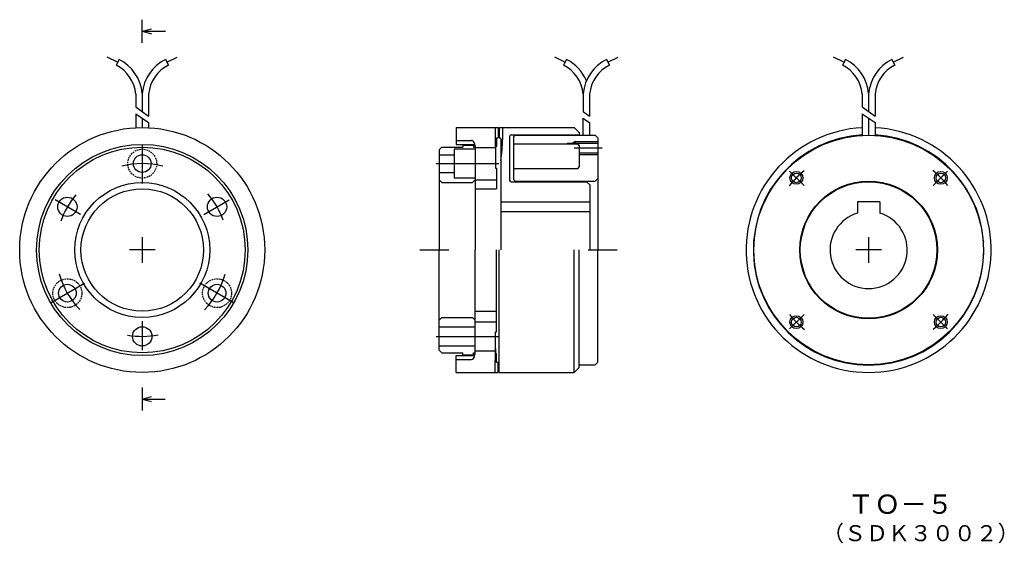
# Model space of a CAD drawing. Extents: x 30 to 336, y 24 to 186.
import ezdxf

# ---------------------------------------------------------------- set-up
doc = ezdxf.new("R2010")
doc.units = 0
doc.linetypes.add('DASHED', pattern=[0.75, 0.5, -0.25])
doc.layers.add('M1', color=7, linetype='CONTINUOUS')
doc.styles.get("Standard").update_dxf_attribs({"font": 'txt', "bigfont": 'BIGFONT'})

msp = doc.modelspace()

# ---------------------------------------------------------------- linework, layer by layer
at = {"layer": 'M1', "linetype": 'CONTINUOUS', "lineweight": 25}
for p, q in [((68.244536, 179.272349), (68.244536, 186.472349)), ((68.244536, 182.872349), (71.124536, 183.644189)), ((68.244536, 182.872349), (71.124536, 182.100509)), ((68.244536, 182.872349), (75.444536, 182.872349)), ((60.572456, 173.22853), (57.37087, 174.807801)), ((75.916614, 173.22853), (79.1182, 174.807801)), ((199.70777, 173.22853), (196.506184, 174.807801)), ((213.05193, 173.22853), (216.253516, 174.807801)), ((286.456598, 173.22853), (283.255012, 174.807801)), ((301.800758, 173.22853), (305.002344, 174.807801)), ((61.026146, 174.11969), (60.118764, 172.337371)), ((75.462924, 174.11969), (76.370306, 172.337371)), ((200.16146, 174.11969), (199.25408, 172.337371)), ((212.59824, 174.11969), (213.50562, 172.337371)), ((286.910288, 174.11969), (286.002908, 172.337371)), ((301.347066, 174.11969), (302.254448, 172.337371)), ((66.244536, 163.436483), (66.244536, 159.304787)), ((68.244536, 163.537933), (68.244536, 157.88994)), ((68.244536, 163.537933), (68.244536, 157.88994)), ((70.244536, 163.436483), (70.244536, 156.475094)), ((205.37985, 163.537933), (205.37985, 157.88994)), ((207.37985, 163.436483), (207.28985, 156.475094)), ((292.128678, 163.436483), (292.128678, 159.304787)), ((294.128678, 163.537933), (294.128678, 157.88994)), ((294.128678, 163.537933), (294.128678, 157.88994)), ((296.128678, 163.436483), (296.128678, 156.475094)), ((66.244536, 159.304787), (70.244536, 156.475094)), ((292.128678, 159.304787), (296.128678, 156.475094)), ((66.244536, 157.192393), (66.244536, 152.851094)), ((66.244536, 157.192393), (70.244536, 154.466455)), ((205.37985, 157.88994), (207.28985, 156.475094)), ((292.128678, 157.192393), (296.128678, 154.466455)), ((292.128678, 157.192393), (292.128678, 150.447557)), ((68.244536, 155.829424), (68.244536, 152.903624)), ((68.244536, 155.829424), (68.244536, 152.903624)), ((70.244536, 154.466455), (70.244536, 152.851094)), ((205.28985, 155.829424), (207.28985, 154.466455)), ((205.28985, 155.829424), (205.28985, 150.503624)), ((207.28985, 154.466455), (207.28985, 150.503624)), ((294.128678, 155.829424), (294.128678, 150.503624)), ((294.128678, 155.829424), (294.128678, 150.503624)), ((296.128678, 154.466455), (296.128678, 150.447557)), ((165.88985, 152.903624), (178.97985, 152.903624)), ((165.88985, 152.903624), (165.88985, 147.653624)), ((177.97985, 152.903624), (177.97985, 149.203624)), ((178.97985, 152.903624), (178.97985, 149.753624)), ((179.27985, 152.903624), (179.27985, 149.753624)), ((179.27985, 152.903624), (202.58985, 152.903624)), ((180.27985, 152.903624), (180.27985, 149.203624)), ((182.48985, 150.153624), (182.48985, 136.553624)), ((182.98985, 150.653624), (204.08985, 150.653624)), ((183.68985, 150.003624), (184.18985, 150.503624)), ((184.18985, 150.503624), (209.08985, 150.503624)), ((202.58985, 152.903624), (204.08985, 151.403624)), ((204.08985, 151.403624), (204.08985, 150.653624)), ((209.08985, 150.503624), (209.88985, 149.703624)), ((68.244536, 147.499472), (68.244536, 135.529944)), ((165.88985, 148.903624), (170.58985, 148.903624)), ((165.88985, 147.653624), (171.58985, 147.653624)), ((167.98985, 147.653624), (167.98985, 146.803624)), ((167.98985, 147.403624), (171.28985, 147.403624)), ((171.28985, 147.653624), (171.28985, 146.803624)), ((171.58985, 147.903624), (171.58985, 147.303624)), ((171.58985, 147.303624), (171.78985, 147.303624)), ((171.78985, 147.303624), (171.78985, 114.803624)), ((178.12985, 147.053624), (178.12985, 140.303624)), ((178.12985, 147.053624), (178.42985, 147.053624)), ((178.42985, 149.753624), (178.42985, 147.053624)), ((178.42985, 149.753624), (178.97985, 149.753624)), ((179.27985, 149.753624), (179.37985, 149.753624)), ((179.77985, 149.353624), (179.77985, 114.803624)), ((183.68985, 150.003624), (183.68985, 136.703624)), ((183.68985, 147.803624), (203.58985, 147.803624)), ((200.465442, 148.053624), (200.321104, 147.803624)), ((200.465442, 148.053624), (209.88985, 148.053624)), ((200.465442, 147.803624), (200.465442, 148.053624)), ((202.965442, 148.553624), (202.099416, 148.053624)), ((202.965442, 148.553624), (209.88985, 148.553624)), ((202.965442, 147.803624), (202.965442, 148.553624)), ((204.08985, 147.303624), (204.08985, 140.703624)), ((209.88985, 149.703624), (209.88985, 114.803624)), ((160.58985, 146.003624), (161.38985, 146.803624)), ((160.58985, 146.003624), (160.58985, 114.803624)), ((160.58985, 144.423624), (165.28985, 144.423624)), ((161.38985, 146.803624), (167.98985, 146.803624)), ((165.28985, 146.173624), (165.28985, 137.173624)), ((171.78985, 146.173624), (165.28985, 146.173624)), ((171.28985, 146.803624), (171.78985, 146.803624)), ((171.78985, 146.673624), (178.05191, 146.673624)), ((202.601724, 146.553624), (211.253502, 146.553624)), ((204.08985, 145.053624), (209.88985, 145.053624)), ((204.08985, 144.553624), (209.88985, 144.553624)), ((159.667812, 141.673624), (179.095742, 141.673624)), ((160.58985, 138.923624), (165.28985, 138.923624)), ((178.12985, 140.303624), (178.42985, 140.303624)), ((178.42985, 140.303624), (178.42985, 133.853624)), ((183.68985, 140.203624), (203.58985, 140.203624)), ((274.075408, 134.856892), (269.56696, 139.365342)), ((314.181946, 134.856892), (318.690396, 139.365342)), ((160.58985, 136.603624), (161.38985, 135.803624)), ((161.38985, 135.803624), (170.98985, 135.803624)), ((171.78985, 137.173624), (165.28985, 137.173624)), ((170.98985, 135.803624), (171.78985, 136.603624)), ((171.78985, 136.673624), (178.42985, 136.673624)), ((182.98985, 136.053624), (206.38985, 136.053624)), ((184.18985, 136.203624), (183.68985, 136.703624)), ((184.18985, 136.203624), (209.08985, 136.203624)), ((206.38985, 136.053624), (207.38985, 135.053624)), ((207.38985, 135.053624), (207.38985, 114.803624)), ((209.08985, 136.203624), (209.88985, 137.003624)), ((171.78985, 133.853624), (178.42985, 133.853624)), ((49.094988, 125.859619), (41.222586, 130.404753)), ((87.394082, 125.859619), (95.266484, 130.404753)), ((179.77985, 129.803624), (207.38985, 129.803624)), ((297.628678, 129.803624), (290.628678, 129.803624)), ((290.628678, 129.803624), (290.628678, 126.281864)), ((297.628678, 129.803624), (297.628678, 126.281864)), ((179.77985, 126.803624), (207.38985, 126.803624)), ((68.244536, 118.803624), (68.244536, 110.803624)), ((294.128678, 118.803624), (294.128678, 110.803624)), ((72.244536, 114.803624), (64.244536, 114.803624)), ((154.58985, 114.803624), (163.58985, 114.803624)), ((160.58985, 83.603624), (160.58985, 114.803624)), ((171.78985, 82.303624), (171.78985, 114.803624)), ((178.42985, 89.303624), (178.42985, 114.803624)), ((179.27985, 76.703624), (179.27985, 114.803624)), ((202.58985, 76.703624), (202.58985, 114.803624)), ((204.08985, 78.203624), (204.08985, 114.803624)), ((206.88985, 114.803624), (215.88985, 114.803624)), ((209.88985, 79.903624), (209.88985, 114.803624)), ((298.128678, 114.803624), (290.128678, 114.803624)), ((39.9291, 98.455699), (50.295016, 104.440463)), ((96.55997, 98.455699), (86.194056, 104.440463)), ((171.78985, 95.753624), (178.42985, 95.753624)), ((68.244536, 92.691632), (68.244536, 83.601364)), ((160.58985, 93.003624), (161.38985, 93.803624)), ((161.38985, 93.803624), (170.98985, 93.803624)), ((170.98985, 93.803624), (171.78985, 93.003624)), ((171.78985, 92.433624), (178.42985, 92.433624)), ((274.075408, 94.750355), (269.56696, 90.241905)), ((314.181946, 94.750355), (318.690396, 90.241905)), ((160.58985, 90.933624), (171.78985, 90.933624)), ((178.12985, 89.303624), (178.42985, 89.303624)), ((178.12985, 82.553624), (178.12985, 89.303624)), ((159.667812, 87.933624), (179.095742, 87.933624)), ((160.58985, 84.933624), (171.78985, 84.933624)), ((160.58985, 83.603624), (161.38985, 82.803624)), ((161.38985, 82.803624), (167.98985, 82.803624)), ((167.98985, 81.953624), (167.98985, 82.803624)), ((171.28985, 82.803624), (171.78985, 82.803624)), ((171.28985, 81.953624), (171.28985, 82.803624)), ((171.78985, 83.433624), (178.083242, 83.433624)), ((165.88985, 81.953624), (171.58985, 81.953624)), ((165.88985, 76.703624), (165.88985, 81.953624)), ((165.88985, 80.703624), (170.58985, 80.703624)), ((167.98985, 82.203624), (171.28985, 82.203624)), ((171.58985, 82.303624), (171.78985, 82.303624)), ((171.58985, 81.703624), (171.58985, 82.303624)), ((177.97985, 76.703624), (177.97985, 80.403624)), ((178.12985, 82.553624), (178.42985, 82.553624)), ((178.42985, 79.853624), (178.42985, 82.553624)), ((178.42985, 79.853624), (178.97985, 79.853624)), ((178.97985, 76.703624), (178.97985, 79.853624)), ((209.08985, 79.103624), (209.88985, 79.903624)), ((165.88985, 76.703624), (178.97985, 76.703624)), ((179.27985, 76.703624), (202.58985, 76.703624)), ((202.58985, 76.703624), (204.08985, 78.203624)), ((204.08985, 79.103624), (209.08985, 79.103624)), ((68.201722, 72.016333), (68.20083, 64.816227)), ((68.201408, 68.415788), (71.081568, 69.188052)), ((68.201408, 68.415788), (75.40161, 68.416503)), ((68.201408, 68.415788), (71.08148, 67.644221))]:
    msp.add_line(p, q, dxfattribs=at)
for centre, radius in [((68.244536, 114.803624), 38.1), ((294.128678, 114.803624), 35.7), ((68.244536, 114.803624), 32.85), ((68.244536, 114.803624), 32), ((68.244536, 141.673624), 2.75), ((271.678037, 137.254264), 2), ((271.678037, 137.254264), 1.5), ((316.579318, 137.254264), 2), ((316.579318, 137.254264), 1.5), ((68.244536, 114.803624), 21), ((294.128678, 114.803624), 21.4), ((294.128678, 114.803624), 21.25), ((68.244536, 114.803624), 19.05), ((44.974432, 128.238624), 3), ((91.514638, 128.238624), 3), ((44.974432, 101.368624), 2.75), ((91.514638, 101.368624), 2.75), ((271.678037, 92.352983), 2), ((271.678037, 92.352983), 1.5), ((316.579318, 92.352983), 2), ((316.579318, 92.352983), 1.5), ((68.244536, 87.933624), 3)]:
    msp.add_circle(centre, radius, dxfattribs=at)
at = {"layer": 'M1', "linetype": 'DASHED', "lineweight": 25}
for centre in [(68.244536, 141.673624), (44.974432, 101.368624), (91.514638, 101.368624)]:
    msp.add_circle(centre, 4.5, dxfattribs=at)
at = {"layer": 'M1', "linetype": 'CONTINUOUS', "lineweight": 25}
for centre, radius, start, end in [((54.979064, 162.241742), 11.328647, 5.580746, 63.019284), ((54.979064, 162.241742), 13.328647, 5.580746, 63.019284), ((81.510006, 162.241742), 13.328647, 116.980716, 174.419254), ((81.510006, 162.241742), 11.328647, 116.980716, 174.419254), ((194.11438, 162.241742), 11.328647, 5.580746, 63.019284), ((194.11438, 162.241742), 13.328647, 23.039719, 63.019284), ((218.645322, 162.241742), 13.328647, 116.980716, 174.419254), ((218.645322, 162.241742), 11.328647, 116.980716, 174.419254), ((280.863206, 162.241742), 11.328647, 5.580746, 63.019284), ((280.863206, 162.241742), 13.328647, 5.580746, 63.019284), ((307.394148, 162.241742), 13.328647, 116.980716, 174.419254), ((307.394148, 162.241742), 11.328647, 116.980716, 174.419254), ((182.98985, 150.153624), 0.5, 90, 180), ((294.128678, 114.803624), 38.1, 93.009035, 446.990965), ((294.128678, 114.803624), 35.85, 93.198078, 446.801922), ((170.58985, 147.903624), 1, 0, 90), ((222.42985, 149.203624), 44.45, 180, 184.708359), ((179.37985, 149.353624), 0.4, 0, 90), ((135.82985, 149.203624), 44.45, 351.398094, 360), ((203.58985, 147.303624), 0.5, 0, 90), ((68.244536, 114.803624), 26.87, 76.135935, 103.710864), ((203.58985, 140.703624), 0.5, 270, 360), ((294.128678, 114.803624), 31.75, 129.122722, 141.103092), ((294.128678, 114.803624), 31.75, 39.122722, 51.103092), ((182.98985, 136.553624), 0.5, 180, 270), ((68.244536, 114.803624), 26.87, 140.279455, 160.589188), ((68.244536, 114.803624), 26.87, 20.279455, 40.589188), ((294.128678, 114.803624), 12, 106.957763, 433.042237), ((68.244536, 114.803624), 26.87, 196.135935, 223.710864), ((68.244536, 114.803624), 26.87, 316.135935, 343.710864), ((294.128678, 114.803624), 31.75, 219.122722, 231.103092), ((294.128678, 114.803624), 31.75, 309.122722, 321.103092), ((68.244536, 114.803624), 26.87, 260.279455, 280.589188), ((222.42985, 80.403624), 44.45, 175.291641, 180), ((170.58985, 81.703624), 1, 270, 360)]:
    msp.add_arc(centre, radius, start, end, dxfattribs=at)

# ---------------------------------------------------------------- texts
at = {"layer": 'M1'}
for s, height, p in [('ＴＯ－５', 6, (287.654449, 32.706787)), ('（ＳＤＫ３００２）', 5, (279.668152, 24.182703))]:
    msp.add_text(s, height=height, dxfattribs=at).set_placement(p)

doc.saveas('drawing.dxf')
